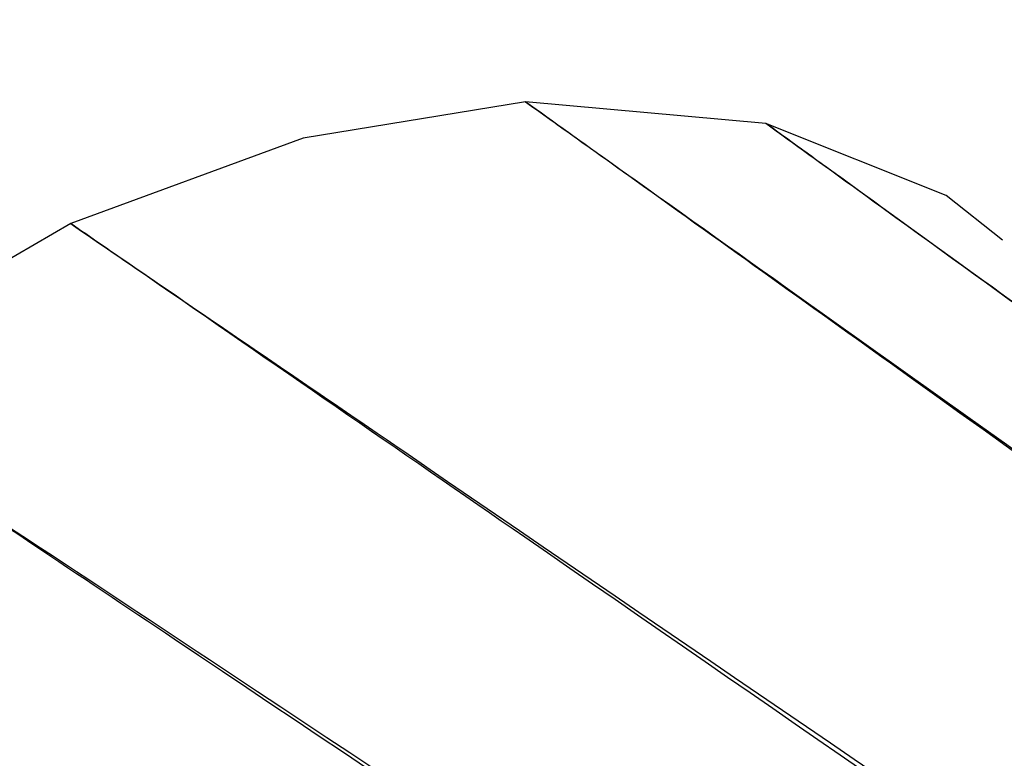
# Model space of a CAD drawing. Units: millimetres. Extents: x 51 to 5892, y 49 to 4172.
# Drawn here: x 1063 to 1088, y 989 to 1007 of the extents above; entities that cross this region are included whole.
import ezdxf

# ---------------------------------------------------------------- set-up
doc = ezdxf.new("R2010")
doc.units = ezdxf.units.MM
doc.header["$LTSCALE"] = 20

msp = doc.modelspace()

# ---------------------------------------------------------------- linework, layer by layer
at = {"color": 7, "linetype": 'Continuous', "lineweight": 25}
for p, q in [((1081.894, 1004.434), (1075.968, 1004.964)), ((1064.757, 1001.961), (1057.914, 998.011))]:
    msp.add_line(p, q, dxfattribs=at)
at = {"color": 7, "linetype": 'Continuous', "lineweight": 25, "flags": 128}
for points in [[(1075.968, 1004.964), (1070.487, 1004.069), (1064.757, 1001.961)], [(1087.729, 1001.558), (1086.336, 1002.652), (1081.894, 1004.434)]]:
    msp.add_lwpolyline(points, dxfattribs=at)
at = {"color": 7, "linetype": 'Continuous', "lineweight": 25}
for points, knots in [([(1086.425, 1028.966), (1086.042, 1029.249), (1083.761, 1030.931), (1078.502, 1032.287), (1070.916, 1032.792), (1062.604, 1031.233), (1054.048, 1027.929), (1045.252, 1022.781), (1036.657, 1016.036), (1028.388, 1007.81), (1020.824, 998.509), (1014.021, 988.209), (1008.288, 977.367), (1003.692, 966.081), (1000.458, 954.891), (998.587, 943.919), (998.183, 933.644), (999.278, 924.186), (1001.798, 915.987), (1005.753, 909.261), (1009.808, 904.787), (1012.914, 903.226), (1013.881, 902.74)], [0, 0, 0, 0, 0.010736, 0.063846, 0.118536, 0.171054, 0.225052, 0.278163, 0.332855, 0.385658, 0.439975, 0.492659, 0.546858, 0.59971, 0.654113, 0.706833, 0.761067, 0.814207, 0.86892, 0.921496, 0.975561, 1, 1, 1, 1]), ([(1225.18, 897.763), (1215.006, 905.09), (1193.566, 920.53), (1169.294, 937.993), (1144.892, 955.533), (1119.619, 973.682), (1094.897, 991.405), (1079.769, 1002.241), (1076.769, 1004.39), (1076.009, 1004.934), (1075.968, 1004.964)], [0, 0, 0, 0, 0.2049336, 0.4318965, 0.4886371, 0.6957924, 0.9398515, 0.9847584, 0.9991628, 1, 1, 1, 1]), ([(1229.049, 896.825), (1224.496, 900.169), (1214.421, 907.571), (1193.322, 923.075), (1174.039, 937.243), (1149.999, 954.869), (1125.642, 972.673), (1101.023, 990.563), (1086.314, 1001.23), (1082.733, 1003.825), (1082.129, 1004.263), (1081.894, 1004.434)], [0, 0, 0, 0, 0.092682, 0.205094, 0.429922, 0.486129, 0.695877, 0.927148, 0.987708, 0.99521, 1, 1, 1, 1]), ([(1081.894, 1004.434), (1081.935, 1004.404), (1082.688, 1003.86), (1085.657, 1001.715), (1100.636, 990.891), (1125.277, 973.093), (1150.51, 954.882), (1174.813, 937.349), (1198.887, 919.987), (1220.183, 904.625), (1230.336, 897.302)], [0, 0, 0, 0, 0.0008372, 0.0152416, 0.0601485, 0.3042076, 0.5140073, 0.5702282, 0.7951119, 1, 1, 1, 1]), ([(1218.646, 895.119), (1213.896, 898.412), (1203.338, 905.732), (1181.19, 921.112), (1160.926, 935.219), (1135.763, 952.744), (1110.347, 970.43), (1084.701, 988.188), (1069.365, 998.78), (1065.633, 1001.357), (1065.003, 1001.792), (1064.757, 1001.961)], [0, 0, 0, 0, 0.092285, 0.205116, 0.430782, 0.487198, 0.696193, 0.927233, 0.987728, 0.99521, 1, 1, 1, 1]), ([(1064.757, 1001.961), (1064.801, 1001.932), (1065.586, 1001.395), (1068.683, 999.277), (1084.312, 988.59), (1109.998, 971.047), (1136.325, 953.115), (1161.737, 935.828), (1186.954, 918.696), (1209.262, 903.55), (1219.877, 896.343)], [0, 0, 0, 0, 0.000837, 0.015227, 0.060058, 0.303892, 0.512938, 0.569368, 0.79509, 1, 1, 1, 1]), ([(1213.922, 892.905), (1203.287, 900.1), (1180.935, 915.221), (1155.64, 932.309), (1130.111, 949.527), (1103.617, 967.363), (1077.685, 984.764), (1061.884, 995.352), (1058.752, 997.45), (1057.958, 997.982), (1057.914, 998.011)], [0, 0, 0, 0, 0.20491, 0.430632, 0.487062, 0.696108, 0.939942, 0.984773, 0.999163, 1, 1, 1, 1])]:
    msp.add_open_spline(points, degree=3, knots=knots, dxfattribs=at)
at = {"color": 8, "linetype": 'Continuous', "lineweight": 25}
for points, knots in [([(1075.968, 1004.964), (1076.208, 1004.793), (1076.824, 1004.354), (1080.478, 1001.752), (1093.52, 992.462), (1106.19, 983.42), (1115.821, 976.547)], [0, 0, 0, 0, 0.018085, 0.04641, 0.275068, 1, 1, 1, 1]), ([(1057.914, 998.011), (1058.166, 997.844), (1058.809, 997.418), (1062.626, 994.89), (1078.311, 984.5), (1104.588, 967.105), (1130.661, 949.799), (1156.424, 932.62), (1177.107, 918.755), (1196.505, 905.693), (1204.097, 900.567), (1205.797, 899.419)], [0, 0, 0, 0, 0.005094, 0.013052, 0.077389, 0.323105, 0.545375, 0.605376, 0.845376, 0.965374, 1, 1, 1, 1])]:
    msp.add_open_spline(points, degree=3, knots=knots, dxfattribs=at)

doc.saveas('drawing.dxf')
